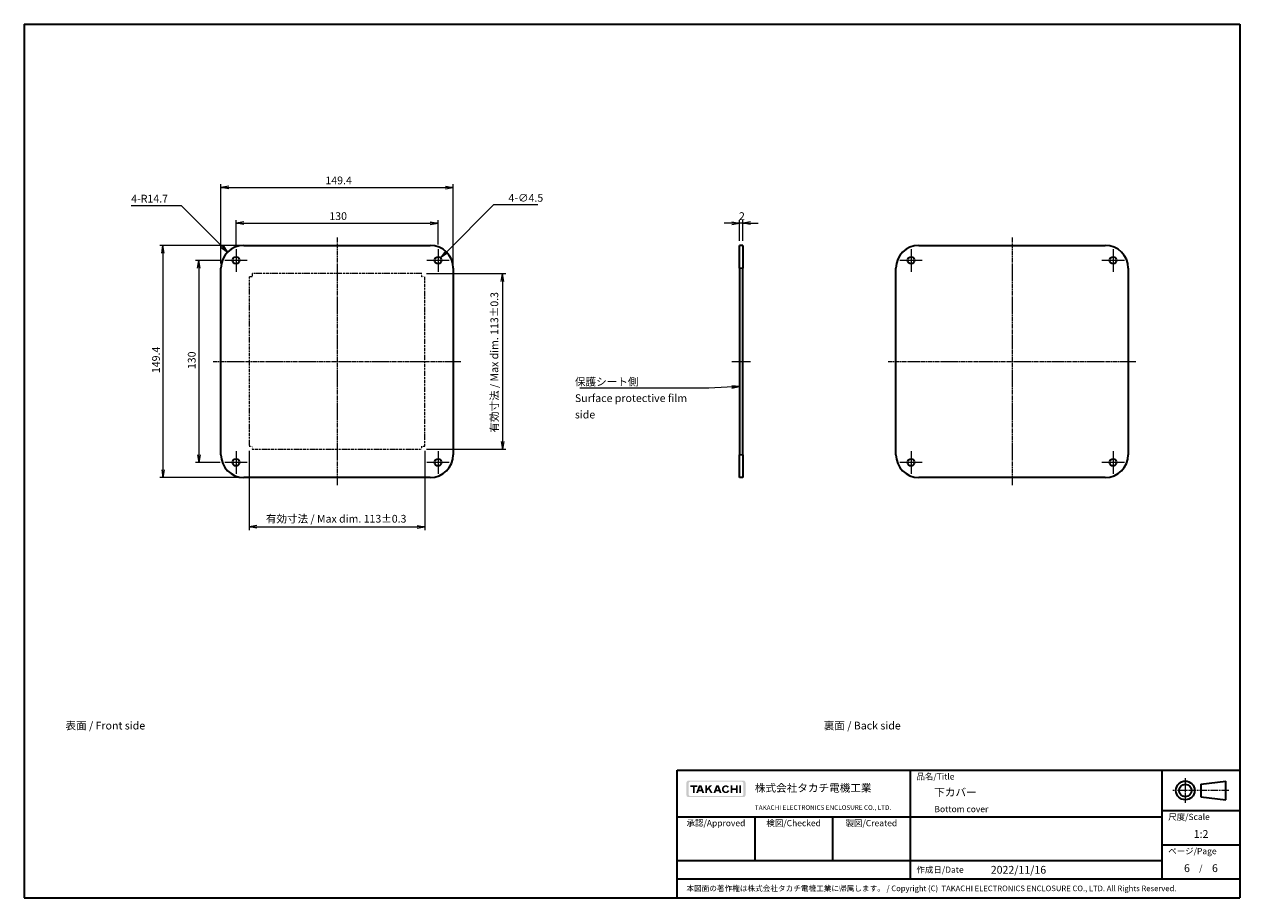
# Model space of a CAD drawing. Units: millimetres. Extents: x 7 to 4945, y 4 to 1128.
# Drawn here: x 4163 to 4945, y 4 to 566 of the extents above; entities that cross this region are included whole.
import ezdxf
from ezdxf.enums import TextEntityAlignment as Align

# ---------------------------------------------------------------- set-up
doc = ezdxf.new("R2010")
doc.units = ezdxf.units.MM
doc.header["$LTSCALE"] = 0.5
doc.linetypes.add('CHAIN', pattern=[0.35429999999999995, 0.2362, -0.0295, 0.0591, -0.0295])
doc.linetypes.add('DASH_DOUBLE_DOT', pattern=[0.43979999999999997, 0.24, -0.06, 0.0098, -0.06, 0.01, -0.06])
doc.layers.get('Defpoints').update_dxf_attribs({"lineweight": 25})
for name, color, linetype, lineweight in [('Border (ISO)', 7, 'Continuous', 35), ('Center Mark (ISO)', 131, 'Continuous', 18), ('Centerline (ISO)', 131, 'Continuous', 18), ('Dimension (ISO)', 7, 'Continuous', 18), ('Dimension (ISO) @ 1', 7, 'Continuous', 18), ('Hatch (ISO)', 1, 'Continuous', 18), ('Sketch Geometry (ISO)', 7, 'Continuous', 18), ('Symbol (ISO)', 7, 'Continuous', 18), ('Symbol (ISO) @ 1', 7, 'Continuous', 18), ('Title (ISO)', 7, 'Continuous', 35), ('Visible (ISO)', 7, 'Continuous', 35), ('Visible Narrow (ISO)', 7, 'Continuous', 25)]:
    doc.layers.add(name, color=color, linetype=linetype, lineweight=lineweight)
doc.styles.add('Note Text (TK)', font='MS PGothic.ttf')
doc.styles.add('文字スタイル40', font='MS PGothic.ttf')
doc.styles.add('文字スタイル67', font='arial.ttf')
doc.dimstyles.new('Default - Method 1b (TK)', dxfattribs={"dimscale": 0.5, "dimtxt": 2.5, "dimasz": 2.5, "dimexe": 1, "dimexo": 1.499999999999999, "dimgap": 1, "dimtad": 1, "dimdsep": 46, "dimtxsty": 'Note Text (TK)', "dimblk": 'OPEN', "dimcen": 0.09, "dimdle": 5, "dimclrd": 100, "dimclre": 100, "dimclrt": 7, "dimadec": 1, "dimazin": 1, "dimtfac": 1, "dimtmove": 0, "dimatfit": 3, "dimldrblk": 'OPEN', "dimfxl": 1, "dimtolj": 1, "dimlwd": -1, "dimlwe": -1, "dimarcsym": 0})
doc.dimstyles.new('Default - Method 1b (TK)$7', dxfattribs={"dimscale": 0.5, "dimtxt": 2.5, "dimasz": 2.5, "dimexe": 1, "dimexo": 1.499999999999999, "dimgap": 1, "dimtad": 1, "dimdsep": 46, "dimtxsty": 'Note Text (TK)', "dimblk": 'OPEN', "dimcen": 0.09, "dimdle": 5, "dimclrd": 100, "dimclre": 100, "dimclrt": 7, "dimadec": 1, "dimazin": 1, "dimtfac": 1, "dimtmove": 0, "dimatfit": 3, "dimldrblk": 'OPEN', "dimfxl": 1, "dimtolj": 1, "dimlwd": -1, "dimlwe": -1, "dimarcsym": 0})

# ---------------------------------------------------------------- blocks, each defined once
blk = doc.blocks.new('図面枠 tk図枠')
at = {"layer": 'Border (ISO)'}
for p, q in [((14.49999999999999, 289), (405.4999999999999, 289)), ((14.49999999999999, 289), (14.50000000000001, 8.000000000000007)), ((405.4999999999999, 289), (405.4999999999999, 8.000000000000007)), ((14.50000000000001, 8.000000000000007), (405.4999999999999, 8.000000000000007))]:
    blk.add_line(p, q, dxfattribs=at)
blk = doc.blocks.new('表題欄 tk表題欄')
at = {"layer": 'Hatch (ISO)'}
h = blk.add_hatch(color=256, dxfattribs=at)
edge = h.paths.add_edge_path(flags=0)
edge.add_arc((95.444849922821, 237.346881026017), 0.5958259999999996, 269.9999999999897, 360)
edge.add_line((96.040675922821, 237.3468810260171), (96.04067592282095, 240.7585970260168))
edge.add_arc((95.44484992282096, 240.7585970260169), 0.5958259999999996, 0, 90.0000000000068)
edge.add_line((95.44484992282091, 241.3544230260169), (79.00658192282103, 241.3544230260169))
edge.add_arc((79.00658192282103, 240.7585970260169), 0.5958259999999996, 90, 180)
edge.add_line((78.41075592282102, 240.7585970260168), (78.41075592282081, 237.3468810260171))
edge.add_arc((79.00658192282081, 237.3468810260168), 0.5958259999999996, 180, 270.0000000000205)
edge.add_line((79.00658192282103, 236.7510550260168), (95.44484992282091, 236.751055026017))
edge = h.paths.add_edge_path()
edge.add_line((77.70882392282107, 241.0034570260169), (77.70882392282107, 237.1020210260171))
edge.add_arc((78.41075592282097, 237.102021026017), 0.7019319999998935, 180, 270.000000000008)
edge.add_line((78.41075592282105, 236.4000890260172), (96.04067592282101, 236.4000890260172))
edge.add_arc((96.040675922821, 237.102021026017), 0.7019319999998921, 270, 360)
edge.add_line((96.7426079228209, 237.1020210260171), (96.74260792282098, 241.0034570260169))
edge.add_arc((96.04067592282107, 241.003457026017), 0.7019319999998921, 0, 90.00000000000873)
edge.add_line((96.04067592282095, 241.705389026017), (78.41075592282105, 241.7053890260169))
edge.add_arc((78.41075592282105, 241.0034570260169), 0.7019319999999984, 90.00000000000072, 180)
for points in [[(78.94128592282102, 240.1954190260171), (78.94128592282102, 239.7056990260171), (79.79013392282097, 239.7056990260171), (79.79013392282097, 237.7060090260171), (80.37779792282102, 237.7060090260171), (80.37779792282102, 239.7056990260171), (81.22664592282104, 239.7056990260171), (81.22664592282104, 240.1954190260171)], [(85.55355153134052, 237.7060090260171), (84.81294043548178, 238.9396854897348), (84.28739592282106, 238.3724785432585), (84.28739592282106, 237.7060090260171), (83.76502792282103, 237.7060090260171), (83.76502792282103, 240.1954190260171), (84.28739592282106, 240.1954190260171), (84.28739592282106, 239.1472136578642), (85.2586086041826, 240.1954190260171), (85.97643794456017, 240.1954190260171), (85.18872726044239, 239.3452627384302), (86.172817922821, 237.7060090260171)], [(91.96090243223207, 240.1954190260171), (91.96090243223207, 237.7060090260171), (92.4791894322321, 237.7060090260171), (92.4791894322321, 238.7058540260171), (93.63819343223211, 238.7058540260171), (93.63819343223211, 237.7060090260171), (94.15648043223207, 237.7060090260171), (94.15648043223207, 240.1954190260171), (93.63819343223211, 240.1954190260171), (93.63819343223211, 239.195574026017), (92.4791894322321, 239.195574026017), (92.4791894322321, 240.1954190260171)], [(94.71149643223212, 240.1954190260171), (94.71149643223212, 237.7060090260171), (95.2338644322322, 237.7060090260171), (95.2338644322322, 240.1954190260171)]]:
    blk.add_hatch(color=256, dxfattribs=at).paths.add_polyline_path(points)
h = blk.add_hatch(color=256, dxfattribs=at)
h.paths.add_polyline_path([(82.45967999495221, 238.7589070260171), (81.8218998506899, 238.7589070260171), (82.14078992282104, 239.627313026017)], flags=0)
h.paths.add_polyline_path([(82.64850318183746, 238.2447010260171), (81.63307666380464, 238.2447010260171), (81.43526189659153, 237.7060090260171), (80.81854592282102, 237.7060090260171), (81.73268992282102, 240.1954190260171), (82.54888992282102, 240.1954190260171), (83.46303392282098, 237.7060090260171), (82.84631794905052, 237.7060090260171)])
h = blk.add_hatch(color=256, dxfattribs=at)
h.paths.add_polyline_path([(87.39654585068993, 238.7589070260171), (88.03432599495216, 238.7589070260171), (87.71543592282107, 239.627313026017)], flags=0)
h.paths.add_polyline_path([(87.00990789659151, 237.7060090260171), (87.20772266380467, 238.2447010260171), (88.22314918183736, 238.2447010260171), (88.42096394905047, 237.7060090260171), (89.03767992282091, 237.7060090260171), (88.123535922821, 240.1954190260171), (87.30733592282104, 240.1954190260171), (86.39319192282105, 237.7060090260171)])
h = blk.add_hatch(color=256, dxfattribs=at)
edge = h.paths.add_edge_path()
edge.add_arc((90.39257192282079, 238.9507140260171), 1.273272000000011, 38.55054079078439, 336.5820184016556)
edge.add_line((91.56096443223191, 238.4446700260172), (91.04202846323602, 238.6694270587604))
edge.add_ellipse((90.392571922821, 238.9507140260171), major_axis=(0, -0.7998759999999119), ratio=0.8673469387756529, start_angle=128.5505407907963, end_angle=426.582018401653, ccw=False)
edge.add_line((90.96328818027123, 239.4055047731898), (91.38834540645578, 239.7442231660233))
at = {"layer": 'Title (ISO)'}
for p, q in [((74.70882392282105, 245.052739026017), (255.7088239228211, 245.052739026017)), ((74.70882392282105, 204.052739026017), (74.70882392282105, 245.052739026017)), ((149.7088239228211, 245.052739026017), (149.7088239228211, 210.052739026017)), ((230.7088239228211, 245.052739026017), (230.7088239228211, 210.052739026017)), ((255.7088239228211, 245.052739026017), (255.7088239228211, 204.052739026017)), ((243.2088239228211, 240.552739026017), (251.2088239228211, 241.552739026017)), ((243.2088239228211, 240.552739026017), (243.2088239228211, 236.552739026017)), ((251.2088239228211, 235.552739026017), (251.2088239228211, 241.552739026017)), ((243.2088239228211, 236.552739026017), (251.2088239228211, 235.552739026017)), ((230.7088239228211, 232.052739026017), (255.7088239228211, 232.052739026017)), ((74.70882392282105, 230.052739026017), (230.7088239228211, 230.0527390260171)), ((99.70882392282105, 230.052739026017), (99.70882392282108, 216.052739026017)), ((124.708823922821, 230.052739026017), (124.708823922821, 216.052739026017)), ((230.7088239228211, 221.052739026017), (255.7088239228211, 221.052739026017)), ((74.70882392282105, 216.052739026017), (230.7088239228211, 216.052739026017)), ((255.7088239228211, 210.052739026017), (74.70882392282105, 210.052739026017)), ((74.70882392282105, 204.052739026017), (255.7088239228211, 204.052739026017))]:
    blk.add_line(p, q, dxfattribs=at)
at = {"layer": 'Title (ISO)', "color": 4, "linetype": 'CHAIN', "lineweight": 18, "ltscale": 8.889559745788574}
blk.add_line((238.2088239228211, 242.5527390260171), (238.2088239228211, 234.552739026017), dxfattribs=at)
at = {"layer": 'Title (ISO)', "color": 4, "linetype": 'CHAIN', "lineweight": 18, "ltscale": 20.00163269042969}
blk.add_line((252.2088239228211, 238.552739026017), (234.2088239228211, 238.552739026017), dxfattribs=at)
at = {"layer": 'Title (ISO)'}
for radius in [3, 2]:
    blk.add_circle((238.2088239228211, 238.5527390260171), radius, dxfattribs=at)
at = {"layer": 'Title (ISO)', "color": 1, "char_height": 2.000000029802322, "line_spacing_factor": 1.5, "style": 'Note Text (TK)'}
for s, insert, attachment_point in [('\\fＭＳ Ｐゴシック|b0|i0;{\\H2.0000;品名/Title}', (151.708823922821, 243.052739026017), 4), ('\\fＭＳ Ｐゴシック|b0|i0;{\\H2.0000;尺度/Scale}', (232.7088239228211, 230.052739026017), 4), ('\\fＭＳ Ｐゴシック|b0|i0;{\\H2.0000;承認/Approved}', (87.20882392282105, 228.052739026017), 5), ('\\fＭＳ Ｐゴシック|b0|i0;{\\H2.0000;検図/Checked}', (112.208823922821, 228.0527390260171), 5), ('\\fＭＳ Ｐゴシック|b0|i0;{\\H2.0000;製図/Created}', (137.208823922821, 228.052739026017), 5), ('\\fＭＳ Ｐゴシック|b0|i0;{\\H2.0000;ページ/Page}', (232.7088239228211, 219.052739026017), 4), ('\\fＭＳ Ｐゴシック|b0|i0;{\\H2.0000;作成日/Date}', (151.708823922821, 213.052739026017), 4)]:
    blk.add_mtext(s, dxfattribs=dict(at, insert=insert, attachment_point=attachment_point))
at = {"layer": 'Title (ISO)', "color": 7, "line_spacing_factor": 1.5, "style": 'Note Text (TK)'}
for s, insert, char_height, attachment_point in [('株式会社タカチ電機工業', (99.74260792282095, 239.052739026017), 2.5, 4), ('\\fArial|b0|i0;{\\H1.4986;TAKACHI ELECTRONICS ENCLOSURE CO., LTD.}', (99.74260792282095, 233.052739026017), 1.49859994649887, 4), ('\\fＭＳ Ｐゴシック|b0|i0;{\\H2.0000;/}', (243.2088239228211, 213.5527390260171), 2.000000029802322, 5), ('\\fＭＳ Ｐゴシック|b0|i0;{\\H1.8000;本図面の著作権は株式会社タカチ電機工業に帰属します。 / Copyright (C)\xa0 TAKACHI ELECTRONICS ENCLOSURE CO., LTD. All Rights Reserved.}', (77.70882392282107, 207.052739026017), 1.800000071525573, 4)]:
    blk.add_mtext(s, dxfattribs=dict(at, insert=insert, char_height=char_height, attachment_point=attachment_point))
at = {"layer": 'Title (ISO)', "color": 7}
for tag, p, height, style in [('<品名>_001', (157.5383693773665, 236.7885344805625), 2.5, 'Note Text (TK)'), ('<Title>_001', (157.708823922821, 231.5520568828656), 2.000000029802322, '文字スタイル67'), ('<型番>_001', (157.6576875571527, 219.9930798731327), 3.000000119209289, '文字スタイル40'), ('<総ページ数>_001', (246.7926307410029, 212.302739026017), 2.5, 'Note Text (TK)'), ('作成日_001', (175.5895057410029, 211.7814322078352), 2.5, 'Note Text (TK)'), ('<ページ_No.>_001', (237.9488807410029, 212.302739026017), 2.5, 'Note Text (TK)')]:
    blk.add_attdef(tag, p, '', height=height, dxfattribs=dict(at, style=style))
at = {"layer": 'Title (ISO)', "color": 7, "style": 'Note Text (TK)'}
for tag, p in [('<尺度>', (243.2088239228211, 224.552739026017)), ('<部品サイズ>', (112.208823922821, 213.052739026017))]:
    blk.add_attdef(tag, text='', height=2.5, dxfattribs=at).set_placement(p, align=Align.MIDDLE_CENTER)
blk = doc.blocks.new('_Open')
at = {"color": 0, "linetype": 'ByBlock', "lineweight": -2}
for p, q in [((-1, 0.1666666666666666), (0, 0)), ((-1, -0.1666666666666666), (0, 0)), ((0, 0), (-1, 0))]:
    blk.add_line(p, q, dxfattribs=at)
blk = doc.blocks.new('*D166')
at = {"layer": 'Defpoints', "color": 0}
for p in [(4428.965495328517, 438.0558666055876), (4298.965495328517, 421.3058666055876), (4428.965495328517, 421.3058666055876)]:
    blk.add_point(p, dxfattribs=at)
at = {"layer": 'Dimension (ISO)', "color": 100}
for p, q in [((4298.965495328517, 424.3058666055876), (4298.965495328517, 440.0558666055876)), ((4303.965495328517, 438.0558666055876), (4423.965495328517, 438.0558666055876)), ((4428.965495328517, 424.3058666055876), (4428.965495328517, 440.0558666055876))]:
    blk.add_line(p, q, dxfattribs=at)
at = {"layer": 'Dimension (ISO)', "color": 100, "xscale": 5, "yscale": 5, "zscale": 5, "rotation": 180}
blk.add_blockref('_Open', (4298.965495328517, 438.0558666055876), dxfattribs=at)
at = {"layer": 'Dimension (ISO)', "color": 100, "xscale": 5, "yscale": 5, "zscale": 5}
blk.add_blockref('_Open', (4428.965495328517, 438.0558666055876), dxfattribs=at)
at = {"layer": 'Dimension (ISO)', "color": 7, "insert": (4359.022313510335, 442.5558666055876), "char_height": 5, "attachment_point": 4, "style": 'Note Text (TK)'}
blk.add_mtext('\\A1;130', dxfattribs=at)
blk = doc.blocks.new('*D167')
at = {"layer": 'Defpoints', "color": 0}
for p in [(4438.665495328516, 461.0558666055876), (4289.265495328518, 409.0558666055876), (4438.665495328516, 409.0558666055876)]:
    blk.add_point(p, dxfattribs=at)
at = {"layer": 'Dimension (ISO)', "color": 100}
for p, q in [((4289.265495328518, 412.0558666055876), (4289.265495328518, 463.0558666055876)), ((4438.665495328516, 412.0558666055876), (4438.665495328516, 463.0558666055876)), ((4294.265495328518, 461.0558666055876), (4433.665495328516, 461.0558666055876))]:
    blk.add_line(p, q, dxfattribs=at)
at = {"layer": 'Dimension (ISO)', "color": 100, "xscale": 5, "yscale": 5, "zscale": 5, "rotation": 180}
blk.add_blockref('_Open', (4289.265495328518, 461.0558666055876), dxfattribs=at)
at = {"layer": 'Dimension (ISO)', "color": 100, "xscale": 5, "yscale": 5, "zscale": 5}
blk.add_blockref('_Open', (4438.665495328516, 461.0558666055876), dxfattribs=at)
at = {"layer": 'Dimension (ISO)', "color": 7, "insert": (4356.451290783062, 465.5558666055876), "char_height": 5, "attachment_point": 4, "style": 'Note Text (TK)'}
blk.add_mtext('\\A1;149.4', dxfattribs=at)
blk = doc.blocks.new('*D168')
at = {"layer": 'Defpoints', "color": 0}
for p in [(4293.57102564508, 419.4503362890243), (4303.965495328514, 409.0558666055876)]:
    blk.add_point(p, dxfattribs=at)
at = {"layer": 'Dimension (ISO)', "color": 100}
for p, q in [((4231.545472375604, 449.3345494843813), (4263.686812449727, 449.3345494843815)), ((4263.686812449727, 449.3345494843815), (4290.035491739146, 422.9858701949574))]:
    blk.add_line(p, q, dxfattribs=at)
at = {"layer": 'Dimension (ISO)', "color": 100, "xscale": 5, "yscale": 5, "zscale": 5, "rotation": 314.9999999999949}
blk.add_blockref('_Open', (4293.57102564508, 419.4503362890243), dxfattribs=at)
at = {"layer": 'Dimension (ISO)', "color": 7, "insert": (4231.545472375605, 453.8245494843811), "char_height": 5, "attachment_point": 4, "style": 'Note Text (TK)'}
blk.add_mtext('\\A1;\\fＭＳ Ｐゴシック|b0|i0;{\\H4.9800;4-R14.7}', dxfattribs=at)
blk = doc.blocks.new('*D169')
at = {"layer": 'Defpoints', "color": 0}
for p in [(4291.715495328519, 414.0558666055879), (4274.965495328518, 284.0558666055878), (4291.715495328519, 284.0558666055878)]:
    blk.add_point(p, dxfattribs=at)
at = {"layer": 'Dimension (ISO)', "color": 100}
for p, q in [((4288.715495328519, 414.0558666055879), (4272.965495328518, 414.0558666055879)), ((4274.965495328518, 409.0558666055878), (4274.965495328518, 289.0558666055877)), ((4288.715495328519, 284.0558666055878), (4272.965495328518, 284.0558666055878))]:
    blk.add_line(p, q, dxfattribs=at)
at = {"layer": 'Dimension (ISO)', "color": 100, "xscale": 5, "yscale": 5, "zscale": 5}
for p, rotation in [((4274.965495328518, 414.0558666055879), 90), ((4274.965495328518, 284.0558666055878), 270)]:
    blk.add_blockref('_Open', p, dxfattribs=dict(at, rotation=rotation))
at = {"layer": 'Dimension (ISO)', "color": 7, "insert": (4270.465495328517, 344.1126847874059), "char_height": 5, "attachment_point": 4, "rotation": 90, "style": 'Note Text (TK)'}
blk.add_mtext('\\A1;130', dxfattribs=at)
blk = doc.blocks.new('*D170')
at = {"layer": 'Defpoints', "color": 0}
for p in [(4303.965495328519, 423.7558666055922), (4251.965495328518, 274.3558666055907), (4303.965495328519, 274.3558666055907)]:
    blk.add_point(p, dxfattribs=at)
at = {"layer": 'Dimension (ISO)', "color": 100}
for p, q in [((4300.965495328519, 423.7558666055922), (4249.965495328518, 423.7558666055922)), ((4251.965495328518, 418.7558666055922), (4251.965495328518, 279.3558666055907)), ((4300.965495328519, 274.3558666055907), (4249.965495328518, 274.3558666055907))]:
    blk.add_line(p, q, dxfattribs=at)
at = {"layer": 'Dimension (ISO)', "color": 100, "xscale": 5, "yscale": 5, "zscale": 5}
for p, rotation in [((4251.965495328518, 423.7558666055922), 90), ((4251.965495328518, 274.3558666055907), 270)]:
    blk.add_blockref('_Open', p, dxfattribs=dict(at, rotation=rotation))
at = {"layer": 'Dimension (ISO)', "color": 7, "insert": (4247.465495328517, 341.5416620601331), "char_height": 5, "attachment_point": 4, "rotation": 90, "style": 'Note Text (TK)'}
blk.add_mtext('\\A1;149.4', dxfattribs=at)
blk = doc.blocks.new('*D171')
at = {"layer": 'Defpoints', "color": 0}
for p in [(4307.465495328517, 294.5558666055877), (4420.465495328516, 294.5558666055877), (4420.465495328516, 242.5558666055949)]:
    blk.add_point(p, dxfattribs=at)
at = {"layer": 'Dimension (ISO)', "color": 100}
for p, q in [((4307.465495328517, 291.5558666055876), (4307.465495328517, 240.5558666055949)), ((4420.465495328516, 291.5558666055876), (4420.465495328516, 240.5558666055949)), ((4312.465495328517, 242.5558666055949), (4415.465495328517, 242.5558666055949))]:
    blk.add_line(p, q, dxfattribs=at)
at = {"layer": 'Dimension (ISO)', "color": 100, "xscale": 5, "yscale": 5, "zscale": 5, "rotation": 180}
blk.add_blockref('_Open', (4307.465495328517, 242.5558666055949), dxfattribs=at)
at = {"layer": 'Dimension (ISO)', "color": 100, "xscale": 5, "yscale": 5, "zscale": 5}
blk.add_blockref('_Open', (4420.465495328516, 242.5558666055949), dxfattribs=at)
at = {"layer": 'Dimension (ISO)', "color": 7, "insert": (4318.183449873972, 247.8381393328676), "char_height": 5, "attachment_point": 4, "style": 'Note Text (TK)'}
blk.add_mtext('\\A1;\\fＭＳ Ｐゴシック|b0|i0;{\\H4.9800;有効寸法 / Max dim. 113±0.3}', dxfattribs=at)
blk = doc.blocks.new('*D172')
at = {"layer": 'Defpoints', "color": 0}
for p in [(4418.465495328518, 405.5558666055878), (4418.465495328518, 292.5558666055878), (4470.465495328517, 292.5558666055878)]:
    blk.add_point(p, dxfattribs=at)
at = {"layer": 'Dimension (ISO)', "color": 100}
for p, q in [((4421.465495328519, 405.5558666055878), (4472.465495328518, 405.5558666055878)), ((4470.465495328517, 400.5558666055878), (4470.465495328517, 297.5558666055878)), ((4421.465495328519, 292.5558666055878), (4472.465495328518, 292.5558666055878))]:
    blk.add_line(p, q, dxfattribs=at)
at = {"layer": 'Dimension (ISO)', "color": 100, "xscale": 5, "yscale": 5, "zscale": 5}
for p, rotation in [((4470.465495328517, 405.5558666055878), 90), ((4470.465495328517, 292.5558666055878), 270)]:
    blk.add_blockref('_Open', p, dxfattribs=dict(at, rotation=rotation))
at = {"layer": 'Dimension (ISO)', "color": 7, "insert": (4465.183222601245, 303.2738211510422), "char_height": 5, "attachment_point": 4, "rotation": 90, "style": 'Note Text (TK)'}
blk.add_mtext('\\A1;\\fＭＳ Ｐゴシック|b0|i0;{\\H4.9800;有効寸法 / Max dim. 113±0.3}', dxfattribs=at)
blk = doc.blocks.new('*D173')
at = {"layer": 'Defpoints', "color": 0}
for p in [(4430.55648558619, 415.646856863248), (4427.374505070848, 412.4648763479199)]:
    blk.add_point(p, dxfattribs=at)
at = {"layer": 'Dimension (ISO)', "color": 100}
for p, q in [((4464.732434011332, 449.8228052882327), (4434.092019492132, 419.1823907691728)), ((4493.243695484088, 449.8228052882327), (4464.732434011332, 449.8228052882327)), ((4428.785495328519, 414.0558666055837), (4429.14549532852, 414.0558666055835)), ((4428.965495328519, 413.8758666055832), (4428.96549532852, 414.2358666055836))]:
    blk.add_line(p, q, dxfattribs=at)
at = {"layer": 'Dimension (ISO)', "color": 100, "xscale": 5, "yscale": 5, "zscale": 5, "rotation": 224.999999999869}
blk.add_blockref('_Open', (4430.55648558619, 415.646856863248), dxfattribs=at)
at = {"layer": 'Dimension (ISO)', "color": 7, "insert": (4474.285740938634, 454.3128052882332), "char_height": 5, "attachment_point": 4, "style": 'Note Text (TK)'}
blk.add_mtext('\\A1;\\fＭＳ Ｐゴシック|b0|i0;{\\H4.9800;4-∅4.5}', dxfattribs=at)
blk = doc.blocks.new('*D174')
at = {"layer": 'Defpoints', "color": 0}
for p in [(4623.011364835497, 438.0558666055876), (4623.011364835497, 423.755866605592), (4625.011364835498, 423.755866605592)]:
    blk.add_point(p, dxfattribs=at)
at = {"layer": 'Dimension (ISO)', "color": 100}
for p, q in [((4618.011364835498, 438.0558666055876), (4613.011364835498, 438.0558666055876)), ((4623.011364835497, 426.7558666055919), (4623.011364835497, 440.0558666055876)), ((4625.011364835498, 438.0558666055876), (4623.011364835497, 438.0558666055876)), ((4625.011364835498, 426.7558666055919), (4625.011364835498, 440.0558666055876)), ((4630.011364835498, 438.0558666055876), (4635.011364835498, 438.0558666055876))]:
    blk.add_line(p, q, dxfattribs=at)
at = {"layer": 'Dimension (ISO)', "color": 100, "xscale": 5, "yscale": 5, "zscale": 5}
blk.add_blockref('_Open', (4623.011364835497, 438.0558666055876), dxfattribs=at)
at = {"layer": 'Dimension (ISO)', "color": 100, "xscale": 5, "yscale": 5, "zscale": 5, "rotation": 180}
blk.add_blockref('_Open', (4625.011364835498, 438.0558666055876), dxfattribs=at)
at = {"layer": 'Dimension (ISO)', "color": 7, "insert": (4622.562501199134, 442.5558666055876), "char_height": 5, "attachment_point": 4, "style": 'Note Text (TK)'}
blk.add_mtext('\\A1;2', dxfattribs=at)

msp = doc.modelspace()

# ---------------------------------------------------------------- linework, layer by layer
at = {"layer": 'Center Mark (ISO)', "linetype": 'CHAIN', "ltscale": 8.056153297424316}
for p, q in [((4298.965495328517, 421.3058666055876), (4298.965495328517, 406.8058666055876)), ((4428.965495328517, 421.3058666055876), (4428.965495328517, 406.8058666055876)), ((4733.284095082431, 421.3058666055876), (4733.284095082431, 406.8058666055876)), ((4863.28409508243, 421.3058666055876), (4863.28409508243, 406.8058666055876)), ((4306.215495328517, 414.0558666055876), (4291.715495328516, 414.0558666055876)), ((4436.215495328517, 414.0558666055876), (4421.715495328517, 414.0558666055876)), ((4740.53409508243, 414.0558666055876), (4726.03409508243, 414.0558666055876)), ((4870.53409508243, 414.0558666055876), (4856.034095082431, 414.0558666055876)), ((4298.965495328517, 291.3058666055876), (4298.965495328517, 276.8058666055877)), ((4428.965495328517, 291.3058666055876), (4428.965495328517, 276.8058666055877)), ((4733.284095082431, 291.3058666055876), (4733.284095082431, 276.8058666055877)), ((4863.28409508243, 291.3058666055876), (4863.28409508243, 276.8058666055877)), ((4306.215495328517, 284.0558666055876), (4291.715495328516, 284.0558666055876)), ((4436.215495328517, 284.0558666055876), (4421.715495328517, 284.0558666055876)), ((4740.53409508243, 284.0558666055876), (4726.03409508243, 284.0558666055876)), ((4870.53409508243, 284.0558666055876), (4856.034095082431, 284.0558666055876))]:
    msp.add_line(p, q, dxfattribs=at)
at = {"layer": 'Centerline (ISO)', "linetype": 'CHAIN', "ltscale": 23.99096870422363}
for p, q in [((4363.965495328517, 428.755866605592), (4363.965495328517, 269.3558666055906)), ((4798.28409508243, 428.755866605592), (4798.28409508243, 269.3558666055906)), ((4284.265495328518, 349.0558666055877), (4443.665495328516, 349.0558666055877)), ((4718.584095082431, 349.0558666055877), (4877.984095082431, 349.0558666055877))]:
    msp.add_line(p, q, dxfattribs=at)
at = {"layer": 'Centerline (ISO)', "linetype": 'CHAIN', "ltscale": 6.667144298553466}
msp.add_line((4618.011364835502, 349.0558666055877), (4630.011364835501, 349.0558666055877), dxfattribs=at)
at = {"layer": 'Sketch Geometry (ISO)', "color": 4, "linetype": 'DASH_DOUBLE_DOT', "lineweight": 18, "ltscale": 0.8950814008712769}
for p, q in [((4309.465495328517, 403.5558666055876), (4307.465495328517, 403.5558666055876)), ((4309.465495328517, 405.5558666055876), (4309.465495328517, 403.5558666055876)), ((4418.465495328518, 403.5558666055876), (4418.465495328518, 405.5558666055876)), ((4420.465495328516, 403.5558666055876), (4418.465495328518, 403.5558666055876)), ((4307.465495328517, 294.5558666055877), (4309.465495328517, 294.5558666055877)), ((4309.465495328517, 294.5558666055877), (4309.465495328517, 292.5558666055877)), ((4418.465495328518, 292.5558666055877), (4418.465495328518, 294.5558666055877)), ((4418.465495328518, 294.5558666055877), (4420.465495328516, 294.5558666055877))]:
    msp.add_line(p, q, dxfattribs=at)
at = {"layer": 'Sketch Geometry (ISO)', "color": 4, "linetype": 'DASH_DOUBLE_DOT', "lineweight": 18, "ltscale": 8.851426124572752}
for p, q in [((4307.465495328517, 403.5558666055876), (4307.465495328517, 294.5558666055877)), ((4418.465495328518, 405.5558666055876), (4309.465495328517, 405.5558666055876)), ((4420.465495328516, 294.5558666055877), (4420.465495328516, 403.5558666055876)), ((4309.465495328517, 292.5558666055877), (4418.465495328518, 292.5558666055877))]:
    msp.add_line(p, q, dxfattribs=at)
at = {"layer": 'Visible (ISO)'}
for p, q in [((4303.965495328517, 423.755866605592), (4423.965495328517, 423.755866605592)), ((4625.011364835498, 423.755866605592), (4623.011364835497, 423.755866605592)), ((4623.011364835502, 409.0558666055876), (4623.011364835497, 423.755866605592)), ((4625.011364835498, 423.755866605592), (4625.011364835502, 409.0558666055876)), ((4738.28409508243, 423.755866605592), (4858.284095082431, 423.755866605592)), ((4289.265495328518, 289.0558666055877), (4289.265495328518, 409.0558666055876)), ((4438.665495328516, 409.0558666055876), (4438.665495328516, 289.0558666055877)), ((4623.011364835502, 409.0558666055876), (4623.011364835502, 289.0558666055877)), ((4625.011364835502, 289.0558666055877), (4625.011364835502, 409.0558666055876)), ((4723.584095082431, 289.0558666055877), (4723.584095082431, 409.0558666055876)), ((4872.984095082431, 409.0558666055876), (4872.984095082431, 289.0558666055877)), ((4623.011364835497, 274.3558666055906), (4623.011364835502, 289.0558666055877)), ((4625.011364835502, 289.0558666055877), (4625.011364835498, 274.3558666055906)), ((4423.965495328517, 274.3558666055906), (4303.965495328517, 274.3558666055906)), ((4625.011364835498, 274.3558666055906), (4623.011364835497, 274.3558666055906)), ((4858.284095082431, 274.3558666055906), (4738.28409508243, 274.3558666055906))]:
    msp.add_line(p, q, dxfattribs=at)
for centre in [(4298.965495328517, 414.0558666055876), (4428.965495328517, 414.0558666055876), (4733.284095082431, 414.0558666055876), (4863.28409508243, 414.0558666055876), (4298.965495328517, 284.0558666055876), (4428.965495328517, 284.0558666055876), (4733.284095082431, 284.0558666055876), (4863.28409508243, 284.0558666055876)]:
    msp.add_circle(centre, 2.249999999999998, dxfattribs=at)
for centre, radius, start, end in [((4303.965495328517, 409.0558666055876), 14.69999999999998, 90, 180), ((4423.965495328517, 409.0558666055876), 14.69999999999993, 0, 90), ((4738.28409508243, 409.0558666055876), 14.69999999999993, 90, 180), ((4858.284095082431, 409.0558666055876), 14.69999999999998, 0, 90), ((4303.965495328517, 289.0558666055877), 14.69999999999997, 180, 270), ((4423.965495328517, 289.0558666055877), 14.69999999999999, 270, 0), ((4738.28409508243, 289.0558666055877), 14.69999999999999, 180, 270), ((4858.284095082431, 289.0558666055877), 14.69999999999997, 270, 0)]:
    msp.add_arc(centre, radius, start, end, dxfattribs=at)
at = {"layer": 'Visible Narrow (ISO)'}
for p, q in [((4625.011364835502, 409.0558666055876), (4623.011364835502, 409.0558666055876)), ((4625.011364835502, 289.0558666055877), (4623.011364835502, 289.0558666055877))]:
    msp.add_line(p, q, dxfattribs=at)

# ---------------------------------------------------------------- block references
at = {"xscale": 2, "yscale": 2, "zscale": 2}
msp.add_blockref('図面枠 tk図枠', (4133.750000000001, -12), dxfattribs=at)
ref = msp.add_blockref('表題欄 tk表題欄', (4433.332352154359, -404.1054780520353), dxfattribs=dict(xscale=2, yscale=2, zscale=2))
ref.add_attrib('<品名>_001', '下カバー', (4748.210227272728, 69.34375), dxfattribs={"layer": 'Title (ISO)', "color": 7, "height": 5, "style": 'Note Text (TK)'})
ref.add_attrib('<尺度>_001', '1:2', (4915.176136363639, 42.5), dxfattribs={"layer": 'Title (ISO)', "color": 7, "height": 5, "style": 'Note Text (TK)'})
ref.add_attrib('作成日_001', '2022/11/16', (4784.582386363639, 19.45738636363636), dxfattribs={"layer": 'Title (ISO)', "color": 7, "height": 5, "style": 'Note Text (TK)'})
ref.add_attrib('<Title>_001', 'Bottom cover', (4748.340723049838, 59.03274212621081), dxfattribs={"layer": 'Title (ISO)', "color": 7, "height": 4.000000059604644, "style": '文字スタイル67'})
ref.add_attrib('<ページ_No.>_001', '6', (4908.93181818182, 20.5), dxfattribs={"layer": 'Title (ISO)', "color": 7, "height": 5, "style": 'Note Text (TK)'})
ref.add_attrib('<総ページ数>_001', '6', (4926.93181818182, 20.5), dxfattribs={"layer": 'Title (ISO)', "color": 7, "height": 5, "style": 'Note Text (TK)'})

# ---------------------------------------------------------------- texts
at = {"layer": 'Symbol (ISO)', "color": 7, "char_height": 5, "style": 'Note Text (TK)'}
for s, insert, width, attachment_point, line_spacing_factor in [('\\fＭＳ Ｐゴシック|b0|i0;保護シート側\\P\\fＭＳ Ｐゴシック|b0|i0;Surface protective film side', (4517.007934436798, 338.487493984765), 86.1988353729248, 1, 1.265217423439025), ('\\fＭＳ Ｐゴシック|b0|i0;裏面 / Back side', (4677.090910498071, 114.7367263339329), 53.56725215911865, 4, 1.5)]:
    msp.add_mtext(s, dxfattribs=dict(at, insert=insert, width=width, attachment_point=attachment_point, line_spacing_factor=line_spacing_factor))
at = {"layer": 'Symbol (ISO)', "color": 7, "insert": (4189.235749291548, 114.7367263339329), "char_height": 5, "attachment_point": 4, "line_spacing_factor": 1.5, "style": 'Note Text (TK)'}
msp.add_mtext('\\fＭＳ Ｐゴシック|b0|i0;表面 / Front side', dxfattribs=at)

# ---------------------------------------------------------------- dimensions: what is measured, and where the dimension line sits
at = {"layer": 'Dimension (ISO) @ 1', "color": 100}
dim = msp.add_linear_dim(base=(4438.665495328516, 461.0558666055876), p1=(4289.265495328518, 409.0558666055876), p2=(4438.665495328516, 409.0558666055876), dimstyle='Default - Method 1b (TK)', override={"dimscale": 1, "dimtxt": 5, "dimasz": 5, "dimexe": 2, "dimexo": 2.999999999999999, "dimgap": 2, "dimdec": 2, "dimcen": 0.18, "dimtol": 0, "dimlim": 0, "dimtp": 0, "dimtm": 0, "dimtdec": 2, "dimtix": 0, "dimtofl": 0, "dimtmove": 0, "dimatfit": 1}, dxfattribs=at)
dim.commit()
dim.dimension.update_dxf_attribs({"geometry": '*D167', "text_midpoint": (4363.965495328517, 461.0558666055876), "dimtype": 128})
dim = msp.add_radius_dim(center=(4303.965495328514, 409.0558666055876), mpoint=(4293.57102564508, 419.4503362890243), text='\\fＭＳ Ｐゴシック|b0|i0;{\\H4.9800;4-<>}', dimstyle='Default - Method 1b (TK)', override={"dimscale": 1, "dimtxt": 5, "dimasz": 5, "dimexe": 2, "dimexo": 2.999999999999999, "dimgap": 2, "dimtih": 1, "dimtoh": 1, "dimdec": 2, "dimlfac": 1, "dimcen": 0, "dimtol": 0, "dimlim": 0, "dimtp": 0, "dimtm": 0, "dimtdec": 2, "dimtix": 0, "dimtofl": 0, "dimtmove": 0, "dimatfit": 3}, dxfattribs=at)
dim.commit()
dim.dimension.update_dxf_attribs({"geometry": '*D168', "text_midpoint": (4243.245642830151, 449.334549484381), "dimtype": 132})
dim = msp.add_diameter_dim_2p(p1=(4427.374505070848, 412.4648763479199), p2=(4430.55648558619, 415.646856863248), text='\\fＭＳ Ｐゴシック|b0|i0;{\\H4.9800;4-<>}', dimstyle='Default - Method 1b (TK)', override={"dimscale": 1, "dimtxt": 5, "dimasz": 5, "dimexe": 2, "dimexo": 2.999999999999999, "dimgap": 2, "dimtih": 1, "dimtoh": 1, "dimdec": 2, "dimlfac": 1.000000000000025, "dimcen": 0.18, "dimtol": 0, "dimlim": 0, "dimtp": 0, "dimtm": 0, "dimtdec": 2, "dimtix": 0, "dimtofl": 0, "dimtmove": 0, "dimatfit": 3}, dxfattribs=at)
dim.commit()
dim.dimension.update_dxf_attribs({"geometry": '*D173', "text_midpoint": (4483.764718211361, 449.8228052882332), "dimtype": 131})
for base, p1, p2, angle, override, picture, middle in [((4428.965495328517, 438.0558666055876), (4298.965495328517, 421.3058666055876), (4428.965495328517, 421.3058666055876), 180, {"dimscale": 1, "dimtxt": 5, "dimasz": 5, "dimexe": 2, "dimexo": 2.999999999999999, "dimgap": 2, "dimdec": 2, "dimcen": 0.18, "dimtol": 0, "dimlim": 0, "dimtp": 0, "dimtm": 0, "dimtdec": 2, "dimtix": 0, "dimtofl": 0, "dimtmove": 0, "dimatfit": 1}, '*D166', (4363.965495328517, 438.0558666055876)), ((4623.011364835497, 438.0558666055876), (4625.011364835498, 423.755866605592), (4623.011364835497, 423.755866605592), 180, {"dimscale": 1, "dimtxt": 5, "dimasz": 5, "dimexe": 2, "dimexo": 2.999999999999999, "dimgap": 2, "dimdec": 2, "dimcen": 0.18, "dimtol": 0, "dimlim": 0, "dimtp": 0, "dimtm": 0, "dimtdec": 2, "dimtix": 0, "dimtofl": 1, "dimtmove": 0, "dimatfit": 1}, '*D174', (4624.011364835499, 438.0558666055876)), ((4251.965495328518, 274.3558666055907), (4303.965495328517, 423.755866605592), (4303.965495328517, 274.3558666055906), 270, {"dimscale": 1, "dimtxt": 5, "dimasz": 5, "dimexe": 2, "dimexo": 2.999999999999999, "dimgap": 2, "dimdec": 2, "dimcen": 0.18, "dimtol": 0, "dimlim": 0, "dimtp": 0, "dimtm": 0, "dimtdec": 2, "dimtix": 0, "dimtofl": 0, "dimtmove": 0, "dimatfit": 1}, '*D170', (4251.965495328517, 349.0558666055877)), ((4274.965495328518, 284.0558666055878), (4291.715495328516, 414.0558666055876), (4291.715495328516, 284.0558666055876), 90, {"dimscale": 1, "dimtxt": 5, "dimasz": 5, "dimexe": 2, "dimexo": 2.999999999999999, "dimgap": 2, "dimdec": 2, "dimcen": 0.18, "dimtol": 0, "dimlim": 0, "dimtp": 0, "dimtm": 0, "dimtdec": 2, "dimtix": 0, "dimtofl": 0, "dimtmove": 0, "dimatfit": 1}, '*D169', (4274.965495328517, 349.0558666055877))]:
    dim = msp.add_linear_dim(base=base, p1=p1, p2=p2, angle=angle, dimstyle='Default - Method 1b (TK)', override=override, dxfattribs=at)
    dim.commit()
    dim.dimension.update_dxf_attribs({"geometry": picture, "text_midpoint": middle, "dimtype": 128})
for base, p1, p2, angle, picture, middle in [((4470.465495328517, 292.5558666055878), (4418.465495328518, 405.5558666055876), (4418.465495328518, 292.5558666055877), 90, '*D172', (4470.465495328517, 349.0558666055877)), ((4420.465495328516, 242.5558666055949), (4307.465495328517, 294.5558666055877), (4420.465495328516, 294.5558666055877), 180, '*D171', (4363.965495328517, 242.5558666055949))]:
    dim = msp.add_linear_dim(base=base, p1=p1, p2=p2, angle=angle, text='\\fＭＳ Ｐゴシック|b0|i0;{\\H4.9800;有効寸法 / Max dim. <>}', dimstyle='Default - Method 1b (TK)', override={"dimscale": 1, "dimtxt": 5, "dimasz": 5, "dimexe": 2, "dimexo": 2.999999999999999, "dimgap": 2, "dimdec": 2, "dimcen": 0.18, "dimtol": 1, "dimlim": 0, "dimtp": 0.3, "dimtm": 0.3, "dimtdec": 2, "dimtix": 0, "dimtofl": 0, "dimtmove": 0, "dimatfit": 1}, dxfattribs=at)
    dim.commit()
    dim.dimension.update_dxf_attribs({"geometry": picture, "text_midpoint": middle, "dimtype": 128})

# ---------------------------------------------------------------- leaders
at = {"layer": 'Symbol (ISO) @ 1', "color": 100, "annotation_type": 0, "has_hookline": 1, "hookline_direction": 1, "text_width": 82.98295454545456}
msp.add_leader([(4623.011364835502, 332.9319383629845), (4603.206769809723, 331.7740401904717)], dimstyle='Default - Method 1b (TK)$7', override={"dimscale": 1, "dimtxt": 5, "dimasz": 5, "dimgap": 0, "dimtad": 1}, dxfattribs=at)

doc.saveas('drawing.dxf')
